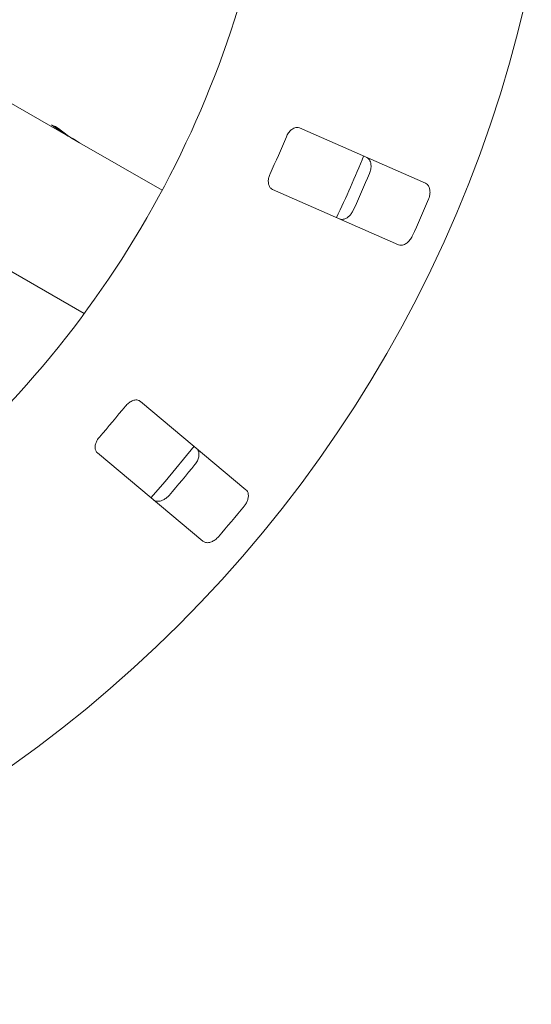
# Model space of a CAD drawing. Units: millimetres. Extents: x 5 to 415, y 5 to 292.
# Drawn here: x 140 to 145, y 93 to 103 of the extents above; entities that cross this region are included whole.
import ezdxf

# ---------------------------------------------------------------- set-up
doc = ezdxf.new("R2010")
doc.units = ezdxf.units.MM

msp = doc.modelspace()

# ---------------------------------------------------------------- linework, layer by layer
at = {"color": 7, "linetype": 'Continuous', "lineweight": 15}
for p, q in [((140.41093, 101.45553), (139.28516, 102.10549)), ((140.41093, 101.45553), (140.4122, 101.45773)), ((140.41093, 101.45553), (140.49514, 101.40691)), ((143.71134, 101.02899), (142.54042, 101.54421)), ((141.26233, 100.96397), (140.49514, 101.40691)), ((137.88252, 101.35036), (140.53814, 99.81713)), ((142.2887, 100.97214), (143.45962, 100.45692)), ((142.04186, 98.17697), (141.06189, 98.99927)), ((140.66014, 98.52049), (141.64012, 97.6982))]:
    msp.add_line(p, q, dxfattribs=at)
at = {"color": 7, "linetype": 'Continuous', "lineweight": 15, "flags": 128}
msp.add_lwpolyline([(141.15827, 98.10249), (141.29119, 98.25488), (141.5601, 98.58137)], dxfattribs=at)
at = {"color": 7, "linetype": 'Continuous', "lineweight": 15}
msp.add_circle((132.88817, 105.44989), 12.0625, dxfattribs=at)
for radius, start, end in [(9.5, 315.744122, 359.255878), (10.33, 335.209966, 337.290034), (11.0625, 334.630219, 337.870206), (11.17467, 335.288588, 337.211412), (11.77375, 335.337511, 337.162489), (10.33, 318.959966, 321.040034), (11.17467, 319.038588, 320.961412), (11.77375, 319.087511, 320.912489)]:
    msp.add_arc((132.88817, 105.44989), radius, start, end, dxfattribs=at)
for centre, major_axis, start_param, end_param in [((140.7539, 102.77306), (0.65625, 1.13666), 3.2777244, 3.314645), ((141.06718, 102.59219), (1.35462, -0.78209), 4.5762573, 4.712389), ((141.15139, 102.54357), (1.35462, -0.78209), 4.5393366, 4.712389)]:
    msp.add_ellipse(centre, major_axis=major_axis, ratio=0.8390996, start_param=start_param, end_param=end_param, dxfattribs=at)
for points, knots in [([(142.54042, 101.54421), (142.53172, 101.54664), (142.51241, 101.55202), (142.48001, 101.54064), (142.44945, 101.51533), (142.42907, 101.48755), (142.42022, 101.46821), (142.4173, 101.46182)], [0, 0, 0, 0, 0.227198, 0.5045544, 0.702687, 0.9018149, 1, 1, 1, 1]), ([(143.16279, 101.27036), (143.17049, 101.26557), (143.18769, 101.25487), (143.20239, 101.22283), (143.20606, 101.18217), (143.2005, 101.14757), (143.19289, 101.1277), (143.19055, 101.12158)], [0, 0, 0, 0, 0.225273, 0.5023852, 0.7052058, 0.9091711, 1, 1, 1, 1]), ([(142.26626, 101.11858), (142.26381, 101.11283), (142.25672, 101.09621), (142.24993, 101.06738), (142.24887, 101.03461), (142.25593, 101.00462), (142.26985, 100.98289), (142.2831, 100.97534), (142.2887, 100.97214)], [0, 0, 0, 0, 0.0873084, 0.2521942, 0.4232097, 0.6147652, 0.8371558, 1, 1, 1, 1]), ([(143.73897, 100.88027), (143.74098, 100.88545), (143.74723, 100.9015), (143.75315, 100.92989), (143.75347, 100.9633), (143.74575, 100.99443), (143.73112, 101.01756), (143.7173, 101.02555), (143.71134, 101.02899)], [0, 0, 0, 0, 0.0768655, 0.2385368, 0.4088497, 0.6022489, 0.8284869, 1, 1, 1, 1]), ([(143.03952, 100.77834), (143.03707, 100.77338), (143.02946, 100.75795), (143.01251, 100.73443), (142.98807, 100.71162), (142.95987, 100.69628), (142.93289, 100.69143), (142.91765, 100.69623), (142.91107, 100.69829)], [0, 0, 0, 0, 0.0766061, 0.2382031, 0.4084936, 0.6019334, 0.8282594, 1, 1, 1, 1]), ([(143.45962, 100.45692), (143.46837, 100.45448), (143.48786, 100.44903), (143.52139, 100.45986), (143.5538, 100.48463), (143.57552, 100.51212), (143.58501, 100.53116), (143.58794, 100.53703)], [0, 0, 0, 0, 0.2253179, 0.5024596, 0.7051504, 0.9089919, 1, 1, 1, 1]), ([(141.06189, 98.99927), (141.05422, 99.00403), (141.03719, 99.0146), (141.00289, 99.01274), (140.96647, 98.99699), (140.93913, 98.97602), (140.92522, 98.95993), (140.92063, 98.95462)], [0, 0, 0, 0, 0.2271958, 0.5045582, 0.7026877, 0.9018097, 1, 1, 1, 1]), ([(140.67958, 98.66735), (140.67562, 98.66252), (140.66416, 98.64855), (140.64958, 98.62277), (140.63939, 98.59161), (140.63777, 98.56084), (140.64506, 98.53609), (140.65566, 98.52512), (140.66014, 98.52049)], [0, 0, 0, 0, 0.0873067, 0.2521892, 0.4232056, 0.6147631, 0.8371563, 1, 1, 1, 1]), ([(141.58276, 98.5622), (141.58882, 98.55544), (141.60233, 98.54036), (141.60748, 98.50548), (141.59963, 98.46543), (141.5846, 98.43375), (141.57174, 98.41681), (141.56778, 98.4116)], [0, 0, 0, 0, 0.22526909, 0.50238179, 0.70520253, 0.90916873, 1, 1, 1, 1]), ([(142.02676, 98.02646), (142.03015, 98.03086), (142.04064, 98.04452), (142.05426, 98.07013), (142.06392, 98.10212), (142.06522, 98.13417), (142.05765, 98.16046), (142.04662, 98.172), (142.04186, 98.17697)], [0, 0, 0, 0, 0.0768663, 0.238541, 0.4088526, 0.6022512, 0.8284841, 1, 1, 1, 1]), ([(141.32673, 98.12433), (141.32299, 98.12025), (141.31137, 98.10756), (141.28852, 98.08973), (141.25867, 98.07467), (141.2273, 98.06783), (141.20005, 98.07073), (141.18675, 98.0796), (141.18102, 98.08342)], [0, 0, 0, 0, 0.0766097, 0.2382008, 0.4084931, 0.6019341, 0.828261, 1, 1, 1, 1]), ([(141.64012, 97.6982), (141.64783, 97.6934), (141.66502, 97.68272), (141.70024, 97.68373), (141.73828, 97.69844), (141.76683, 97.71876), (141.78126, 97.73437), (141.78572, 97.7392)], [0, 0, 0, 0, 0.22531779, 0.50246029, 0.70514333, 0.90899496, 1, 1, 1, 1])]:
    msp.add_open_spline(points, degree=3, knots=knots, dxfattribs=at)

doc.saveas('drawing.dxf')
